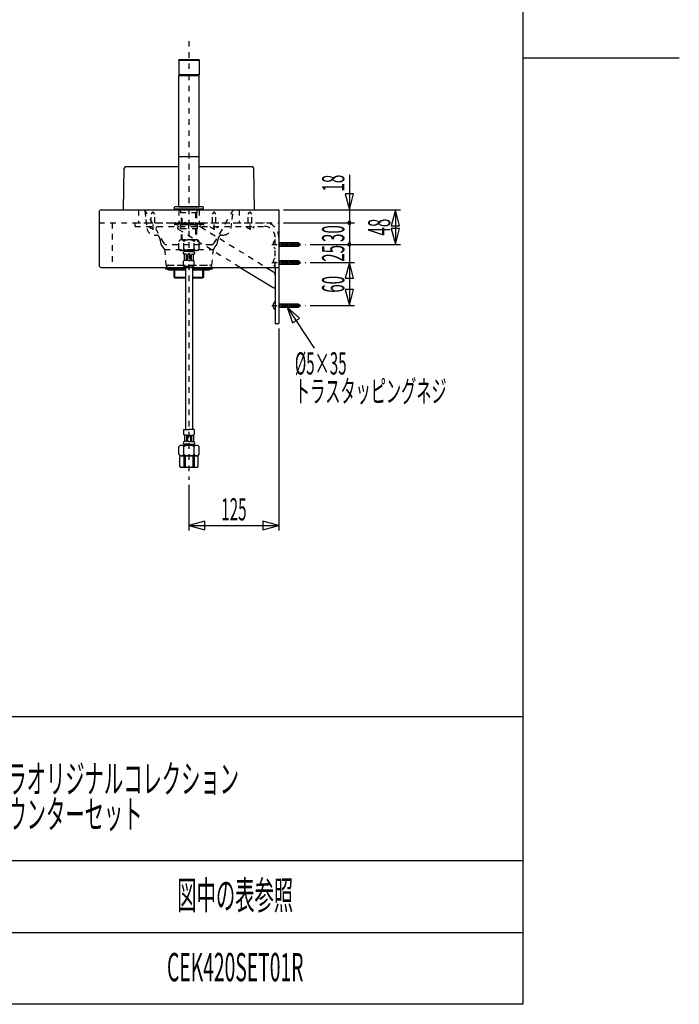
# Model space of a CAD drawing. Extents: x 0 to 210, y 0 to 297.
# Drawn here: x 119 to 210, y 17 to 154 of the extents above; entities that cross this region are included whole.
import ezdxf
from ezdxf.enums import TextEntityAlignment as Align

# ---------------------------------------------------------------- set-up
doc = ezdxf.new("R2010")
doc.units = 0
doc.linetypes.add('AIGENLINE001', pattern=[1.55223, 0.776115, -0.776115])
doc.linetypes.add('AIGENLINE002', pattern=[1.55223, 0.776115, -0.776115])
doc.layers.get('0').update_dxf_attribs({"linetype": 'CONTINUOUS'})
doc.layers.add('_________2', color=7, linetype='CONTINUOUS')
doc.styles.get("Standard").update_dxf_attribs({"font": 'TXT', "bigfont": 'EXTFONT.SHX'})

msp = doc.modelspace()

# ---------------------------------------------------------------- linework, layer by layer
at = {"color": 7, "linetype": 'AIGENLINE002'}
for p, q in [((142.056, 151.297), (142.056, 90.3113)), ((137.056, 125.043), (137.056, 126.543)), ((145.556, 125.043), (145.556, 126.543)), ((150.556, 125.043), (150.556, 126.543)), ((153.556, 123.043), (158.239, 123.043)), ((153.556, 120.543), (158.289, 120.543)), ((153.556, 114.543), (158.239, 114.543))]:
    msp.add_line(p, q, dxfattribs=at)
at = {"color": 7}
for p, q in [((140.656, 148.643), (140.656, 148.693)), ((140.656, 148.643), (143.456, 148.643)), ((140.656, 148.643), (140.656, 146.613)), ((143.456, 148.643), (140.656, 148.643)), ((140.706, 148.743), (143.406, 148.743)), ((143.456, 148.643), (143.456, 148.693)), ((143.456, 148.643), (143.456, 146.613)), ((140.656, 135.243), (140.656, 146.493)), ((140.656, 146.493), (143.456, 146.493)), ((143.426, 146.583), (140.686, 146.583)), ((143.252, 146.493), (140.86, 146.493)), ((140.906, 146.493), (140.906, 146.543)), ((141.937, 146.543), (140.906, 146.543)), ((141.006, 146.543), (141.006, 146.583)), ((141.937, 146.543), (141.937, 146.583)), ((142.175, 146.543), (142.175, 146.583)), ((143.206, 146.543), (142.175, 146.543)), ((143.106, 146.543), (143.106, 146.583)), ((143.206, 146.493), (143.206, 146.543)), ((143.456, 135.243), (143.456, 146.493)), ((140.656, 135.243), (143.456, 135.243)), ((140.656, 128.243), (140.656, 135.243)), ((140.656, 135.243), (143.456, 135.243)), ((143.456, 128.243), (143.456, 135.243)), ((132.956, 127.843), (133.053, 133.646)), ((133.253, 133.843), (140.656, 133.843)), ((143.456, 133.843), (150.859, 133.843)), ((151.156, 127.843), (151.059, 133.646)), ((164.358, 132.723), (164.358, 114.543)), ((163.765, 130.055), (164.358, 127.843)), ((164.95, 130.055), (163.765, 130.055)), ((164.358, 127.843), (164.95, 130.055)), ((129.556, 127.543), (129.556, 120.143)), ((129.856, 127.843), (154.556, 127.843)), ((140.056, 127.943), (140.056, 128.193)), ((140.256, 127.943), (140.056, 127.943)), ((144.006, 128.243), (140.106, 128.243)), ((140.256, 127.943), (143.856, 127.943)), ((140.256, 127.943), (140.256, 127.843)), ((143.856, 127.943), (140.256, 127.943)), ((140.656, 128.243), (143.456, 128.243)), ((143.856, 127.943), (143.856, 127.843)), ((144.056, 127.943), (143.856, 127.943)), ((144.056, 127.943), (144.056, 128.193)), ((154.556, 127.843), (154.556, 119.843)), ((155.218, 127.843), (171.452, 127.843)), ((170.752, 127.843), (170.159, 125.632)), ((171.344, 125.632), (170.752, 127.843)), ((170.752, 127.843), (170.752, 123.043)), ((155.218, 126.043), (165.058, 126.043)), ((170.159, 125.632), (171.344, 125.632)), ((170.159, 125.254), (170.752, 123.043)), ((171.344, 125.254), (170.159, 125.254)), ((170.752, 123.043), (171.344, 125.254)), ((154.556, 123.293), (157.256, 123.293)), ((154.567, 123.293), (154.694, 122.793)), ((154.766, 123.293), (154.895, 122.793)), ((154.966, 123.293), (155.095, 122.793)), ((155.167, 123.293), (155.294, 122.793)), ((155.367, 123.293), (155.494, 122.793)), ((155.567, 123.293), (155.694, 122.793)), ((155.766, 123.293), (155.894, 122.793)), ((155.966, 123.293), (156.094, 122.793)), ((156.166, 123.293), (156.294, 122.793)), ((156.366, 123.293), (156.494, 122.793)), ((156.566, 123.293), (156.694, 122.793)), ((156.767, 123.293), (156.894, 122.793)), ((156.966, 123.293), (157.095, 122.793)), ((157.167, 123.293), (157.288, 122.819)), ((157.256, 123.293), (157.556, 123.043)), ((154.556, 122.793), (157.256, 122.793)), ((157.256, 122.793), (157.556, 123.043)), ((158.918, 123.043), (171.452, 123.043)), ((154.556, 120.793), (157.256, 120.793)), ((154.567, 120.793), (154.694, 120.293)), ((154.766, 120.793), (154.895, 120.293)), ((154.966, 120.793), (155.095, 120.293)), ((155.167, 120.793), (155.294, 120.293)), ((155.367, 120.793), (155.494, 120.293)), ((155.567, 120.793), (155.694, 120.293)), ((155.766, 120.793), (155.894, 120.293)), ((155.966, 120.793), (156.094, 120.293)), ((156.166, 120.793), (156.294, 120.293)), ((156.366, 120.793), (156.494, 120.293)), ((156.566, 120.793), (156.694, 120.293)), ((156.767, 120.793), (156.894, 120.293)), ((156.966, 120.793), (157.095, 120.293)), ((157.167, 120.793), (157.288, 120.319)), ((157.256, 120.793), (157.556, 120.543)), ((157.256, 120.293), (157.556, 120.543)), ((158.918, 120.543), (165.058, 120.543)), ((164.358, 120.543), (163.765, 118.332)), ((164.95, 118.332), (164.358, 120.543)), ((129.856, 119.843), (154.556, 119.843)), ((138.884, 119.843), (138.804, 119.643)), ((138.804, 119.643), (141.557, 119.643)), ((139.264, 119.493), (141.557, 119.493)), ((140.004, 118.493), (140.004, 119.493)), ((140.105, 118.393), (140.105, 119.493)), ((141.557, 119.843), (141.557, 97.2929)), ((142.554, 119.843), (142.554, 97.2929)), ((142.554, 119.643), (145.305, 119.643)), ((142.554, 119.493), (144.845, 119.493)), ((144.005, 118.393), (144.005, 119.493)), ((144.104, 118.493), (144.104, 119.493)), ((145.225, 119.843), (145.305, 119.643)), ((149.194, 119.843), (153.751, 117.031)), ((152.812, 119.843), (153.818, 119.222)), ((154.056, 119.843), (154.056, 112.043)), ((154.556, 120.293), (157.256, 120.293)), ((154.556, 119.843), (154.556, 112.043)), ((140.004, 118.493), (141.557, 118.493)), ((140.105, 118.393), (140.004, 118.493)), ((140.105, 118.393), (141.557, 118.393)), ((142.554, 118.493), (144.104, 118.493)), ((142.554, 118.393), (144.005, 118.393)), ((144.104, 118.493), (144.005, 118.393)), ((163.765, 118.332), (164.95, 118.332)), ((163.765, 116.754), (164.358, 114.543)), ((164.95, 116.754), (163.765, 116.754)), ((164.358, 114.543), (164.95, 116.754)), ((154.556, 114.793), (157.256, 114.793)), ((154.556, 114.293), (157.256, 114.293)), ((154.567, 114.793), (154.694, 114.293)), ((154.766, 114.793), (154.895, 114.293)), ((154.966, 114.793), (155.095, 114.293)), ((155.167, 114.793), (155.294, 114.293)), ((155.367, 114.793), (155.494, 114.293)), ((155.567, 114.793), (155.694, 114.293)), ((157.415, 112.782), (155.694, 114.293)), ((155.694, 114.293), (156.429, 112.124)), ((155.694, 114.293), (159.479, 108.623)), ((155.766, 114.793), (155.894, 114.293)), ((155.966, 114.793), (156.094, 114.293)), ((156.166, 114.793), (156.294, 114.293)), ((156.366, 114.793), (156.494, 114.293)), ((156.566, 114.793), (156.694, 114.293)), ((156.767, 114.793), (156.894, 114.293)), ((156.966, 114.793), (157.095, 114.293)), ((157.167, 114.793), (157.288, 114.319)), ((157.256, 114.793), (157.556, 114.543)), ((157.256, 114.293), (157.556, 114.543)), ((158.918, 114.543), (165.058, 114.543)), ((156.429, 112.124), (157.415, 112.782)), ((154.056, 112.043), (154.556, 112.043)), ((154.556, 111.343), (154.556, 83.2757)), ((141.318, 97.2929), (142.056, 97.2929)), ((141.318, 97.2929), (141.318, 96.6176)), ((141.318, 97.2929), (142.056, 97.2929)), ((142.794, 97.2929), (142.056, 97.2929)), ((142.794, 97.2929), (142.056, 97.2929)), ((142.794, 97.2929), (142.794, 96.6176)), ((141.427, 96.5077), (141.318, 96.6176)), ((141.703, 96.5077), (141.427, 96.5077)), ((141.427, 96.5077), (141.427, 95.6461)), ((141.703, 96.5077), (141.703, 95.6461)), ((142.056, 96.5077), (141.86, 96.5077)), ((141.86, 96.5077), (141.86, 95.6461)), ((142.056, 96.5077), (142.253, 96.5077)), ((142.253, 96.5077), (142.253, 95.6461)), ((142.409, 96.5077), (142.685, 96.5077)), ((142.409, 96.5077), (142.409, 95.6461)), ((142.685, 96.5077), (142.794, 96.6176)), ((142.685, 96.5077), (142.685, 95.6461)), ((140.656, 93.8819), (140.656, 94.8816)), ((143.106, 95.1066), (141.006, 95.1066)), ((141.356, 93.8819), (141.356, 94.8816)), ((141.703, 95.6461), (141.427, 95.6461)), ((142.056, 95.2851), (141.427, 95.2851)), ((141.556, 95.1066), (141.556, 95.2851)), ((142.056, 95.6461), (141.86, 95.6461)), ((142.056, 95.6461), (142.253, 95.6461)), ((142.056, 95.2851), (142.685, 95.2851)), ((142.409, 95.6461), (142.685, 95.6461)), ((142.556, 95.1066), (142.556, 95.2851)), ((142.756, 93.8819), (142.756, 94.8816)), ((143.456, 93.8819), (143.456, 94.8816)), ((140.957, 93.6565), (140.781, 93.5559)), ((140.781, 92.1579), (140.781, 93.5559)), ((140.957, 93.6565), (143.156, 93.6565)), ((143.106, 93.6565), (141.006, 93.6565)), ((141.336, 93.5559), (141.336, 92.1579)), ((141.336, 93.5559), (141.505, 93.5559)), ((141.505, 93.5559), (141.505, 92.1579)), ((142.607, 93.5559), (142.607, 92.1579)), ((142.607, 93.5559), (142.777, 93.5559)), ((142.777, 93.5559), (142.777, 92.1579)), ((143.156, 93.6569), (143.331, 93.5559)), ((143.331, 92.1579), (143.331, 93.5559)), ((140.957, 92.0566), (140.781, 92.1579)), ((140.957, 92.0566), (143.156, 92.0566)), ((141.336, 92.1579), (141.505, 92.1579)), ((142.607, 92.1579), (142.777, 92.1579)), ((143.156, 92.0566), (143.331, 92.1579)), ((142.056, 89.6113), (142.056, 83.2757)), ((144.268, 84.5683), (142.056, 83.9758)), ((142.056, 83.9758), (144.268, 83.3832)), ((142.056, 83.9758), (154.556, 83.9758)), ((144.268, 83.3832), (144.268, 84.5683)), ((154.556, 83.9758), (152.344, 84.5683)), ((152.344, 84.5683), (152.344, 83.3832)), ((152.344, 83.3832), (154.556, 83.9758))]:
    msp.add_line(p, q, dxfattribs=at)
at = {"color": 7, "linetype": 'AIGENLINE001'}
for p, q in [((135.056, 127.843), (135.056, 126.043)), ((135.898, 127.843), (135.927, 127.687)), ((138.591, 123.196), (135.908, 127.843)), ((135.927, 127.687), (136.062, 126.519)), ((136.806, 127.243), (137.056, 127.543)), ((137.306, 127.243), (137.056, 127.543)), ((140.656, 127.843), (140.656, 126.043)), ((140.931, 127.443), (140.931, 127.746)), ((143.181, 127.443), (140.931, 127.443)), ((141.008, 125.959), (141.008, 127.443)), ((141.126, 125.93), (141.124, 127.443)), ((142.987, 127.443), (142.987, 125.93)), ((143.104, 127.443), (143.104, 125.959)), ((143.181, 127.443), (143.181, 127.746)), ((143.456, 127.843), (143.456, 126.043)), ((145.306, 127.243), (145.556, 127.543)), ((148.203, 127.843), (145.517, 123.189)), ((145.806, 127.243), (145.556, 127.543)), ((148.05, 126.519), (148.185, 127.688)), ((148.185, 127.688), (148.214, 127.843)), ((149.056, 127.843), (149.056, 126.043)), ((150.306, 127.243), (150.556, 127.543)), ((150.806, 127.243), (150.556, 127.543)), ((129.556, 126.043), (154.556, 126.043)), ((131.356, 126.043), (131.356, 119.843)), ((134.556, 125.543), (134.556, 126.043)), ((134.556, 126.043), (152.556, 126.043)), ((136.062, 126.519), (136.211, 125.228)), ((136.806, 126.043), (136.806, 127.243)), ((137.306, 126.043), (137.306, 127.243)), ((140.056, 125.923), (140.159, 126.043)), ((140.056, 125.923), (140.056, 125.763)), ((140.215, 126.043), (140.159, 126.043)), ((140.215, 126.043), (140.383, 125.93)), ((140.438, 125.93), (140.383, 125.93)), ((140.438, 125.93), (140.672, 126.043)), ((140.79, 126.043), (140.672, 126.043)), ((140.79, 126.043), (141.084, 125.93)), ((141.17, 125.93), (141.084, 125.93)), ((141.17, 125.93), (141.501, 126.043)), ((141.446, 126.043), (141.387, 126.004)), ((141.671, 126.043), (141.448, 126.043)), ((141.654, 126.043), (142.007, 125.923)), ((141.93, 126.043), (141.875, 125.968)), ((141.93, 126.043), (142.182, 126.043)), ((142.007, 125.923), (142.104, 125.923)), ((142.104, 125.923), (142.458, 126.043)), ((142.182, 126.043), (142.236, 125.968)), ((142.44, 126.043), (142.664, 126.043)), ((142.942, 125.93), (142.664, 126.043)), ((143.028, 125.93), (142.942, 125.93)), ((143.028, 125.93), (143.322, 126.043)), ((143.322, 126.043), (143.44, 126.043)), ((143.44, 126.043), (143.674, 125.93)), ((143.674, 125.93), (143.729, 125.93)), ((143.729, 125.93), (143.897, 126.043)), ((143.897, 126.043), (143.952, 126.043)), ((143.952, 126.043), (144.056, 125.923)), ((144.056, 125.923), (144.056, 125.763)), ((145.306, 126.043), (145.306, 127.243)), ((145.806, 126.043), (145.806, 127.243)), ((147.901, 125.228), (148.05, 126.519)), ((150.306, 126.043), (150.306, 127.243)), ((150.806, 126.043), (150.806, 127.243)), ((134.556, 125.543), (152.556, 125.543)), ((140.056, 125.763), (140.081, 125.763)), ((140.169, 125.884), (140.081, 125.763)), ((140.204, 125.884), (140.169, 125.884)), ((140.369, 125.763), (140.204, 125.884)), ((140.369, 125.763), (140.454, 125.763)), ((140.692, 125.884), (140.454, 125.763)), ((140.556, 125.173), (149.194, 119.843)), ((140.767, 125.884), (140.692, 125.884)), ((141.061, 125.763), (140.767, 125.884)), ((140.859, 125.183), (140.859, 125.763)), ((143.259, 125.763), (140.859, 125.763)), ((143.259, 125.183), (140.859, 125.183)), ((141.008, 123.657), (141.008, 125.183)), ((141.061, 125.763), (141.194, 125.763)), ((141.124, 123.657), (141.124, 125.183)), ((141.527, 125.883), (141.194, 125.763)), ((141.307, 125.763), (141.281, 125.794)), ((141.381, 125.763), (141.307, 125.763)), ((141.381, 125.763), (141.527, 125.883)), ((141.627, 125.883), (141.527, 125.883)), ((141.627, 125.883), (141.981, 125.763)), ((141.627, 125.883), (141.75, 125.763)), ((141.848, 125.763), (141.75, 125.763)), ((141.881, 125.797), (141.848, 125.763)), ((141.981, 125.763), (142.131, 125.763)), ((142.059, 125.183), (142.059, 125.763)), ((142.131, 125.763), (142.488, 125.884)), ((142.264, 125.763), (142.23, 125.797)), ((142.264, 125.763), (142.361, 125.763)), ((142.361, 125.763), (142.484, 125.883)), ((142.484, 125.883), (142.584, 125.883)), ((142.584, 125.883), (142.918, 125.763)), ((142.584, 125.883), (142.731, 125.763)), ((142.731, 125.763), (142.805, 125.763)), ((142.805, 125.763), (142.832, 125.794)), ((142.918, 125.763), (143.051, 125.763)), ((142.987, 125.183), (142.987, 123.657)), ((143.344, 125.884), (143.051, 125.763)), ((143.104, 125.183), (143.104, 123.657)), ((143.259, 125.183), (143.259, 125.763)), ((143.344, 125.884), (143.419, 125.884)), ((143.658, 125.763), (143.419, 125.884)), ((143.658, 125.763), (143.743, 125.763)), ((143.695, 125.468), (152.812, 119.843)), ((143.908, 125.884), (143.743, 125.763)), ((143.908, 125.884), (143.943, 125.884)), ((143.943, 125.884), (144.031, 125.763)), ((144.031, 125.763), (144.056, 125.763)), ((137.205, 124.343), (137.535, 124.343)), ((137.925, 124.032), (138.031, 123.568)), ((138.031, 123.568), (138.136, 123.105)), ((140.656, 122.432), (140.656, 123.432)), ((143.106, 123.657), (141.006, 123.657)), ((141.356, 122.432), (141.356, 123.432)), ((142.756, 122.432), (142.756, 123.432)), ((143.456, 122.432), (143.456, 123.432)), ((145.975, 123.105), (146.081, 123.568)), ((146.081, 123.568), (146.187, 124.032)), ((146.577, 124.343), (146.907, 124.343)), ((154.056, 119.843), (154.056, 124.043)), ((138.209, 122.951), (138.441, 122.648)), ((138.441, 122.648), (138.656, 122.343)), ((138.656, 122.343), (138.855, 120.143)), ((138.656, 122.343), (145.456, 122.343)), ((145.17, 122.989), (138.937, 122.997)), ((143.106, 122.207), (141.006, 122.207)), ((142.056, 122.029), (141.427, 122.029)), ((141.556, 122.207), (141.556, 122.029)), ((142.056, 122.029), (142.685, 122.029)), ((142.556, 122.207), (142.556, 122.029)), ((145.256, 120.143), (145.456, 122.343)), ((145.456, 122.343), (145.67, 122.648)), ((145.67, 122.648), (145.903, 122.951)), ((141.427, 120.806), (141.318, 120.696)), ((141.318, 120.021), (141.318, 120.696)), ((141.703, 121.668), (141.427, 121.668)), ((141.427, 120.806), (141.427, 121.668)), ((141.703, 120.806), (141.427, 120.806)), ((141.703, 120.806), (141.703, 121.668)), ((142.056, 121.668), (141.859, 121.668)), ((141.859, 120.806), (141.859, 121.668)), ((142.056, 120.806), (141.859, 120.806)), ((142.056, 121.668), (142.253, 121.668)), ((142.056, 120.806), (142.253, 120.806)), ((142.253, 120.806), (142.253, 121.668)), ((142.409, 121.668), (142.685, 121.668)), ((142.409, 120.806), (142.409, 121.668)), ((142.409, 120.806), (142.685, 120.806)), ((142.685, 120.806), (142.685, 121.668)), ((142.685, 120.806), (142.794, 120.696)), ((142.794, 120.021), (142.794, 120.696)), ((138.855, 120.143), (145.256, 120.143)), ((138.929, 119.955), (138.884, 119.843)), ((139.208, 120.143), (144.901, 120.143)), ((141.318, 120.021), (142.056, 120.021)), ((141.557, 120.021), (141.557, 119.843)), ((142.794, 120.021), (142.056, 120.021)), ((142.554, 120.021), (142.554, 119.843)), ((145.18, 119.955), (145.225, 119.843))]:
    msp.add_line(p, q, dxfattribs=at)
at = {"color": 7}
for centre, radius, start, end in [((140.709856, 148.688925), 0.054139, 93.905692, 175.700494), ((143.40202, 148.689241), 0.053827, 3.98711, 86.01288), ((140.687607, 146.614587), 0.031787, 183.183213, 266.816816), ((141.530585, 151.507207), 4.964429, 265.306942, 274.693078), ((142.580829, 151.49677), 4.954013, 265.299051, 274.700969), ((143.423597, 146.614969), 0.032192, 273.824724, 356.175286), ((133.266933, 133.628459), 0.215189, 93.895689, 175.208276), ((150.844655, 133.628084), 0.215562, 4.8832, 86.111483), ((129.867053, 127.531783), 0.311555, 92.075105, 177.924865), ((140.109476, 128.188994), 0.053907, 94.033462, 175.569999), ((144.002473, 128.189337), 0.05352, 4.094316, 86.695949), ((164.366268, 126.034036), 0.228644, 92.175682, 177.824288), ((164.366268, 126.051396), 0.228644, 182.175712, 267.824318), ((164.348907, 126.034036), 0.228644, 2.175692, 87.824298), ((164.348907, 126.051396), 0.228644, 272.175702, 357.824308), ((164.366268, 123.034372), 0.228644, 92.175682, 177.824288), ((164.348907, 123.034372), 0.228644, 2.175692, 87.824298), ((164.366268, 123.051732), 0.228644, 182.175712, 267.824318), ((164.348907, 123.051732), 0.228644, 272.175702, 357.824308), ((129.866705, 120.154243), 0.311208, 182.079173, 267.986676), ((139.273001, 119.808789), 0.315713, 211.662722, 268.374025), ((144.838026, 119.805562), 0.312448, 271.366424, 328.662717), ((153.544286, 118.790266), 0.511403, 0.671155, 57.603221), ((153.853276, 117.211382), 0.207497, 240.392424, 326.360271), ((153.852457, 117.202093), 0.203199, 328.66944, 359.738706), ((154.499881, 114.535979), 0.743933, 126.664862, 212.488429), ((154.465394, 114.546131), 0.720805, 214.642076, 235.357954), ((140.91083, 94.83193), 0.259759, 106.414198, 168.969475), ((140.996594, 94.598683), 0.507999, 88.95102, 108.259428), ((141.016766, 94.606945), 0.49977, 71.577507, 91.246604), ((141.101306, 94.832374), 0.259332, 10.948969, 73.558984), ((141.441064, 95.451797), 0.194821, 94.173217, 176.04544), ((141.440152, 95.478498), 0.193899, 183.922853, 266.077177), ((141.678541, 94.690357), 0.375062, 107.33972, 149.337648), ((141.831889, 94.314795), 0.780021, 102.747262, 109.870885), ((141.894831, 93.960688), 1.139411, 95.835807, 101.905283), ((142.02959, 92.595692), 2.511039, 89.406018, 95.727879), ((142.091439, 92.807305), 2.29957, 83.979976, 90.892464), ((142.213294, 93.938511), 1.161826, 78.153298, 84.105572), ((142.305253, 94.399104), 0.692179, 69.719662, 77.776151), ((142.433042, 94.689918), 0.375585, 30.692957, 72.629634), ((142.670158, 95.451064), 0.195579, 4.154497, 85.736255), ((142.671429, 95.478873), 0.194274, 273.91673, 355.973833), ((143.010973, 94.83193), 0.259759, 106.414198, 168.969475), ((143.096424, 94.600623), 0.506058, 88.950565, 108.294621), ((143.117647, 94.61411), 0.492631, 71.433553, 91.390558), ((143.199483, 94.8309), 0.261207, 11.198757, 73.309195), ((140.91222, 93.932391), 0.261284, 191.151556, 253.366344), ((141.060499, 93.195782), 0.453416, 52.593129, 127.406851), ((140.996226, 94.162034), 0.50558, 251.693937, 271.095615), ((141.014997, 94.167917), 0.511451, 268.980175, 288.195714), ((141.101015, 93.930948), 0.259587, 286.491473, 349.098983), ((141.679979, 94.074207), 0.376848, 210.69163, 252.515899), ((142.056482, 92.068436), 1.58618, 69.684601, 110.315379), ((141.799139, 94.35326), 0.679464, 250.000954, 258.164339), ((141.902412, 94.809489), 1.1472, 257.789609, 263.823248), ((142.029354, 96.162195), 2.505787, 264.265488, 270.600615), ((142.081611, 96.175318), 2.518905, 269.40881, 275.71875), ((142.199026, 94.872191), 1.210635, 276.334983, 282.0522), ((142.310894, 94.361748), 0.68809, 281.817328, 289.905868), ((142.432632, 94.073348), 0.375825, 287.424501, 329.368009), ((143.010751, 93.930925), 0.259421, 190.902946, 253.614953), ((143.052293, 93.196009), 0.453131, 52.592951, 127.407029), ((143.095628, 94.157268), 0.500823, 251.603297, 271.151517), ((143.11474, 94.168286), 0.511819, 268.987152, 288.188737), ((143.201267, 93.930537), 0.259064, 286.421082, 349.169374), ((141.060499, 92.520207), 0.455102, 232.755258, 307.244762), ((142.056482, 93.642236), 1.583183, 249.644455, 290.355565), ((143.052293, 92.519046), 0.454073, 232.683879, 307.316141)]:
    msp.add_arc(centre, radius, start, end, dxfattribs=at)
at = {"color": 7, "linetype": 'AIGENLINE001'}
for centre, radius, start, end in [((140.824634, 127.741524), 0.106249, 2.404761, 73.006838), ((143.287044, 127.741564), 0.106339, 107.224302, 177.618847), ((152.555821, 124.042653), 2.000063, 0.004945, 90.004915), ((137.264801, 125.410347), 1.069151, 189.822952, 266.769528), ((137.062901, 125.987543), 0.744213, 216.662474, 302.452513), ((137.063767, 125.941653), 0.705429, 304.393594, 325.606416), ((140.668743, 125.334962), 0.208367, 92.214104, 177.785866), ((140.663332, 125.344879), 0.202809, 180.527379, 238.033859), ((143.431561, 125.041104), 0.50207, 58.331214, 89.916876), ((145.56302, 125.988563), 0.745084, 216.710448, 302.411599), ((145.566266, 125.938204), 0.70125, 304.393563, 325.714045), ((146.847971, 125.409403), 1.068162, 273.188305, 350.219255), ((150.562938, 125.987543), 0.744213, 216.662474, 302.452513), ((150.571754, 125.933702), 0.69438, 304.222819, 325.777191), ((152.498135, 123.985669), 1.558567, 2.101653, 87.885179), ((137.5151, 123.917888), 0.425454, 15.578284, 87.373954), ((138.945593, 123.411137), 0.414681, 211.193741, 268.826557), ((140.911286, 123.381891), 0.260286, 106.484621, 168.899053), ((140.995138, 123.158824), 0.498272, 88.723519, 108.452331), ((141.016808, 123.15745), 0.499634, 71.57734, 91.212172), ((141.101607, 123.383024), 0.258984, 10.902164, 73.605789), ((141.681365, 123.237908), 0.378933, 107.604486, 149.187985), ((141.814573, 122.906483), 0.73561, 102.147667, 109.687039), ((141.888832, 122.569074), 1.081092, 95.832095, 102.232166), ((142.020616, 121.34721), 2.310032, 89.123188, 96.004332), ((142.082232, 121.151323), 2.505787, 84.265469, 90.600595), ((142.205276, 122.459117), 1.192272, 78.066488, 83.869211), ((142.301066, 122.917526), 0.723963, 70.29484, 77.981965), ((142.431951, 123.239656), 0.376848, 30.69161, 72.51588), ((143.010973, 123.382306), 0.259759, 106.414198, 168.969475), ((143.094638, 123.162776), 0.494319, 88.718596, 108.52659), ((143.117647, 123.164486), 0.492631, 71.433553, 91.390558), ((143.201406, 123.383024), 0.258984, 10.902164, 73.605789), ((145.161815, 123.403992), 0.414765, 271.131668, 328.798749), ((146.596195, 123.9184), 0.424944, 92.636411, 164.522511), ((154.499881, 123.036116), 0.743933, 126.664862, 212.488429), ((138.524811, 123.193865), 0.398302, 192.831425, 217.496759), ((140.911946, 122.482604), 0.26105, 191.202508, 253.413819), ((140.996266, 122.712536), 0.505712, 251.694213, 271.129938), ((141.015154, 122.717376), 0.510532, 268.999393, 288.211095), ((141.099419, 122.482859), 0.261514, 286.731261, 348.760786), ((141.441064, 121.83485), 0.194821, 94.173217, 176.04544), ((141.440527, 121.861556), 0.194274, 183.91674, 265.973843), ((141.678888, 122.623601), 0.375585, 210.692977, 252.629654), ((141.799139, 122.903636), 0.679464, 250.000954, 258.164339), ((141.885269, 123.27275), 1.058432, 257.699252, 264.236487), ((142.016843, 124.372606), 2.166037, 263.695317, 271.034929), ((142.081442, 124.662324), 2.455534, 269.405535, 275.870812), ((142.23913, 123.192147), 0.97696, 275.490619, 282.573682), ((142.310894, 122.912124), 0.68809, 281.817328, 289.905868), ((142.43339, 122.623161), 0.375062, 287.33974, 329.337668), ((142.670158, 121.834117), 0.195579, 4.154497, 85.736255), ((142.670537, 121.862447), 0.195201, 274.160534, 355.839476), ((143.010472, 122.481133), 0.259181, 190.952783, 253.663544), ((143.096332, 122.712287), 0.505451, 251.693665, 271.061149), ((143.11474, 122.718662), 0.511819, 268.987152, 288.188737), ((143.199686, 122.482434), 0.260972, 286.659765, 348.832282), ((145.57431, 123.200455), 0.411935, 322.802186, 346.659845), ((154.469019, 123.048775), 0.725213, 214.642133, 235.250299), ((154.499751, 120.536157), 0.743726, 126.664302, 212.481936), ((139.218036, 119.827634), 0.315493, 91.906077, 156.28834), ((144.892747, 119.829994), 0.313074, 23.434531, 88.436793), ((154.460573, 120.540567), 0.713475, 214.47071, 235.421722)]:
    msp.add_arc(centre, radius, start, end, dxfattribs=at)
at = {"layer": '_________2', "color": 7}
for p, q in [((188.49, 280.43), (188.49, 17.4285)), ((210.24, 148.931), (188.49, 148.931)), ((21.9885, 57.4284), (188.49, 57.4284)), ((108.489, 37.4281), (188.49, 37.4281)), ((108.489, 27.4283), (188.49, 27.4283)), ((188.49, 17.4285), (21.9885, 17.4285))]:
    msp.add_line(p, q, dxfattribs=at)

# ---------------------------------------------------------------- texts
at = {"color": 7, "width": 0.5}
msp.add_text('18', height=3.09234, rotation=90, dxfattribs=at).set_placement((163.658, 132.723), align=Align.RIGHT)
for s, p in [('48', (170.052, 125.443)), ('30', (163.658, 124.543)), ('25', (163.658, 121.793)), ('60', (163.658, 117.49))]:
    msp.add_text(s, height=3.09234, rotation=90, dxfattribs=at).set_placement(p, align=Align.CENTER)
for s, p in [('%%c5×35', (156.788, 104.953)), ('トラスタッピングネジ', (156.788, 101.088))]:
    msp.add_text(s, height=3.09234, dxfattribs=at).set_placement(p)
msp.add_text('125', height=3.09234, dxfattribs=at).set_placement((148.306, 84.6758), align=Align.CENTER)
at = {"layer": '_________2', "color": 7, "width": 0.5}
for s, p in [('セラオリジナルコレクション', (114.118, 46.7954)), ('カウンターセット', (114.118, 41.8757))]:
    msp.add_text(s, height=3.9357, dxfattribs=at).set_placement(p)
for s, p in [('図中の表参照', (148.489, 30.6274)), ('CEK420SET01R', (148.489, 20.627))]:
    msp.add_text(s, height=3.9357, dxfattribs=at).set_placement(p, align=Align.CENTER)

doc.saveas('drawing.dxf')
